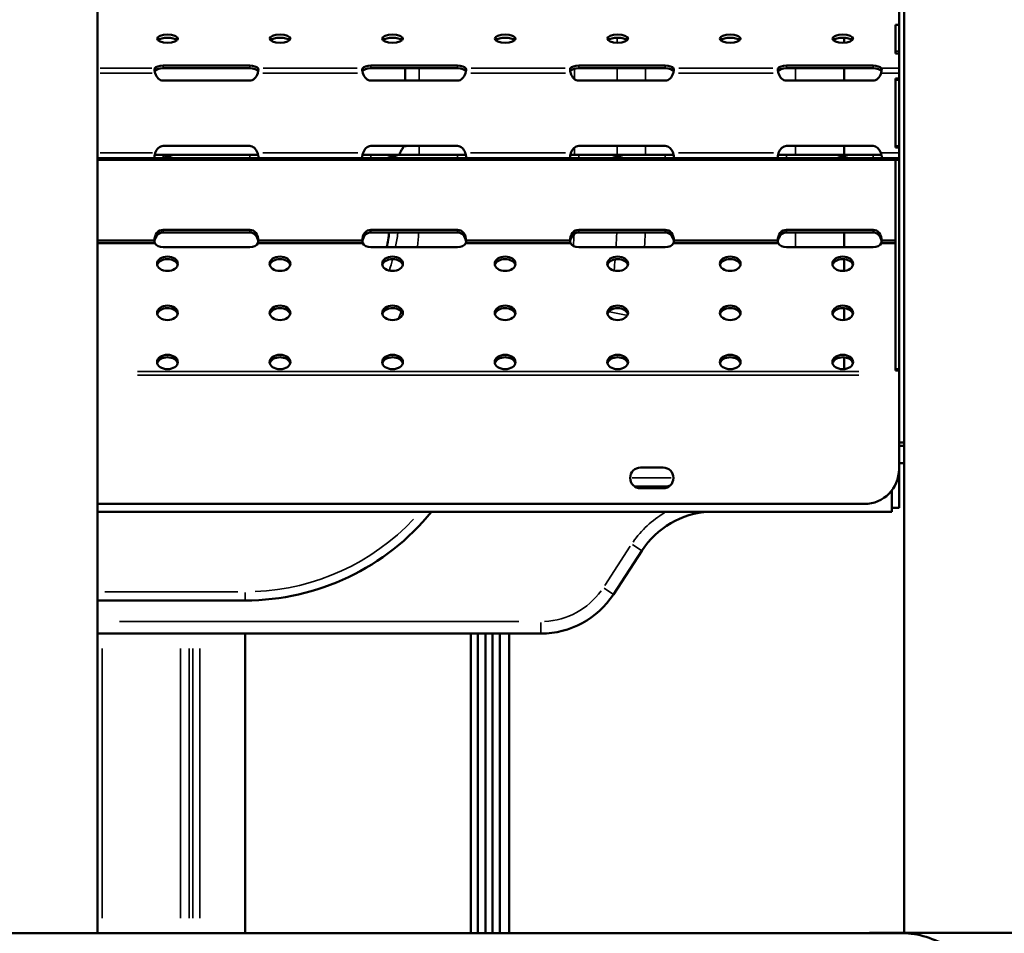
# Model space of a CAD drawing. Units: millimetres. Extents: x 0 to 20100, y 0 to 18597.
# Drawn here: x 6086 to 6655, y 12737 to 13265 of the extents above; entities that cross this region are included whole.
import ezdxf

# ---------------------------------------------------------------- set-up
doc = ezdxf.new("R2010")
doc.units = ezdxf.units.MM
doc.layers.add('MD_Visible', color=7, linetype='Continuous', lineweight=50)
doc.layers.add('MD_Visible Narrow', color=7, linetype='Continuous', lineweight=35)
doc.dimstyles.new('DİLARA 5', dxfattribs={"dimtxt": 250, "dimasz": 100, "dimexe": 0, "dimexo": 100, "dimgap": 50, "dimtad": 2, "dimdec": 0, "dimlfac": 0.1, "dimrnd": 5, "dimtxsty": 'Standard', "dimcen": 0, "dimse1": 1, "dimse2": 1, "dimclrd": 256, "dimadec": 0, "dimazin": 0, "dimtfac": 1, "dimtdec": 0, "dimtix": 1, "dimtmove": 0, "dimatfit": 3, "dimfxl": 1, "dimarcsym": 0})

# ---------------------------------------------------------------- blocks, each defined once
blk = doc.blocks.new('CustomObjectsInViewport4_0')
at = {"layer": 'MD_Visible', "extrusion": (0, 1, 0)}
for p, q in [((6597.07, 14951.69), (6597.07, 12737.23)), ((6131.07, 13980.44), (6131.07, 12736.97)), ((6594.04, 13270.03), (6594.04, 13261.64)), ((6592.04, 13261.64), (6592.04, 13261.56)), ((6594.04, 13261.64), (6592.04, 13261.64)), ((6592.04, 13246.45), (6592.04, 13261.56)), ((6594.04, 13261.64), (6594.04, 13261.56)), ((6594.04, 13246.45), (6594.04, 13261.56)), ((6592.04, 13246.45), (6592.04, 13245.13)), ((6594.04, 13245.13), (6592.04, 13245.13)), ((6594.04, 13246.45), (6594.04, 13245.13)), ((6594.04, 13245.13), (6594.04, 13236.48)), ((6169.04, 13238.06), (6219.04, 13238.06)), ((6219.04, 13236.54), (6169.04, 13236.54)), ((6289.03, 13238.06), (6339.03, 13238.06)), ((6339.03, 13236.54), (6289.03, 13236.54)), ((6308.87, 13236.54), (6308.87, 13229.38)), ((6409.03, 13238.06), (6459.03, 13238.06)), ((6459.03, 13236.54), (6409.03, 13236.54)), ((6529.03, 13238.06), (6579.03, 13238.06)), ((6579.03, 13236.54), (6529.03, 13236.54)), ((6594.04, 13233.73), (6594.04, 13236.48)), ((6594.04, 13233.73), (6594.04, 13230.67)), ((6219.04, 13229.38), (6169.04, 13229.38)), ((6339.03, 13229.38), (6289.03, 13229.38)), ((6459.03, 13229.38), (6409.03, 13229.38)), ((6579.03, 13229.37), (6529.03, 13229.37)), ((6592.04, 13230.67), (6594.04, 13230.67)), ((6594.04, 13230.67), (6592.04, 13230.67)), ((6592.04, 13230.67), (6592.04, 13229.67)), ((6592.04, 13191.67), (6592.04, 13229.67)), ((6594.04, 13230.67), (6594.04, 13229.67)), ((6594.04, 13229.67), (6594.04, 13191.67)), ((6169.04, 13191.65), (6219.04, 13191.65)), ((6289.03, 13191.65), (6339.03, 13191.65)), ((6308.87, 13191.65), (6308.87, 13190.97)), ((6409.03, 13191.65), (6459.03, 13191.65)), ((6529.03, 13191.64), (6579.03, 13191.64)), ((6562.27, 13186.61), (6562.27, 13191.64)), ((6592.04, 13191.67), (6592.04, 13190.67)), ((6594.04, 13190.67), (6592.04, 13190.67)), ((6594.04, 13190.67), (6592.04, 13190.67)), ((6594.04, 13191.67), (6594.04, 13190.67)), ((6594.04, 13190.67), (6594.04, 13187.61)), ((6594.04, 13184.61), (6594.04, 13187.61)), ((6164.5, 13184.61), (6131.07, 13184.61)), ((6592.04, 13183.61), (6131.07, 13183.61)), ((6164.21, 13186.61), (6168.49, 13186.61)), ((6169.04, 13184.61), (6164.5, 13184.61)), ((6168.49, 13186.61), (6174.66, 13186.61)), ((6219.04, 13184.61), (6169.04, 13184.61)), ((6174.66, 13186.61), (6219.04, 13186.61)), ((6219.04, 13186.61), (6223.86, 13186.61)), ((6223.57, 13184.61), (6219.04, 13184.61)), ((6284.5, 13184.61), (6223.57, 13184.61)), ((6284.21, 13186.61), (6289.03, 13186.61)), ((6289.03, 13184.61), (6284.5, 13184.61)), ((6289.03, 13186.61), (6298.42, 13186.61)), ((6339.03, 13184.61), (6289.03, 13184.61)), ((6298.42, 13186.61), (6304.66, 13186.61)), ((6304.66, 13186.61), (6339.03, 13186.61)), ((6339.03, 13186.61), (6343.86, 13186.61)), ((6343.57, 13184.61), (6339.03, 13184.61)), ((6404.49, 13184.61), (6343.57, 13184.61)), ((6404.21, 13186.61), (6409.03, 13186.61)), ((6409.03, 13184.61), (6404.49, 13184.61)), ((6409.03, 13186.61), (6428.42, 13186.61)), ((6459.03, 13184.61), (6409.03, 13184.61)), ((6428.42, 13186.61), (6434.67, 13186.61)), ((6434.67, 13186.61), (6459.03, 13186.61)), ((6459.03, 13186.61), (6463.85, 13186.61)), ((6463.57, 13184.61), (6459.03, 13184.61)), ((6524.49, 13184.61), (6463.57, 13184.61)), ((6524.2, 13186.61), (6529.03, 13186.61)), ((6529.03, 13184.61), (6524.49, 13184.61)), ((6529.03, 13186.61), (6558.41, 13186.61)), ((6579.03, 13184.61), (6529.03, 13184.61)), ((6558.41, 13186.61), (6564.67, 13186.61)), ((6564.67, 13186.61), (6579.03, 13186.61)), ((6579.03, 13186.61), (6583.85, 13186.61)), ((6583.57, 13184.61), (6579.03, 13184.61)), ((6594.04, 13184.61), (6583.57, 13184.61)), ((6592.04, 13184.61), (6592.04, 13183.61)), ((6592.04, 13062.94), (6592.04, 13183.61)), ((6594.04, 13183.61), (6592.04, 13183.61)), ((6594.04, 13184.61), (6594.04, 13183.61)), ((6594.04, 13062.94), (6594.04, 13183.61)), ((6169.04, 13143.23), (6219.04, 13143.23)), ((6219.04, 13141.77), (6169.04, 13141.77)), ((6289.03, 13143.23), (6339.03, 13143.23)), ((6339.03, 13141.77), (6289.03, 13141.77)), ((6409.03, 13143.23), (6459.03, 13143.23)), ((6459.03, 13141.76), (6409.03, 13141.76)), ((6529.03, 13143.23), (6579.03, 13143.23)), ((6579.03, 13141.76), (6529.03, 13141.76)), ((6562.27, 13133.13), (6562.27, 13141.76)), ((6164.04, 13136.96), (6131.07, 13136.96)), ((6284.03, 13136.96), (6224.04, 13136.96)), ((6404.03, 13136.96), (6344.03, 13136.96)), ((6524.03, 13136.96), (6464.03, 13136.96)), ((6592.04, 13136.96), (6584.03, 13136.96)), ((6164.29, 13135.55), (6131.07, 13135.55)), ((6219.04, 13133.13), (6169.04, 13133.13)), ((6284.28, 13135.55), (6223.79, 13135.55)), ((6339.03, 13133.13), (6289.03, 13133.13)), ((6404.28, 13135.55), (6343.79, 13135.55)), ((6459.03, 13133.13), (6409.03, 13133.13)), ((6524.27, 13135.55), (6463.78, 13135.55)), ((6579.03, 13133.13), (6529.03, 13133.13)), ((6592.04, 13135.55), (6583.78, 13135.55)), ((6562.27, 13119.53), (6562.27, 13126.33)), ((6562.27, 13091.15), (6562.27, 13097.95)), ((6562.27, 13062.78), (6562.27, 13069.58)), ((6592.04, 13062.94), (6592.04, 13061.94)), ((6594.04, 13061.94), (6592.04, 13061.94)), ((6594.04, 13062.94), (6594.04, 13061.94)), ((6594.04, 13061.94), (6594.04, 13061.48)), ((6594.04, 13059.32), (6594.04, 13061.48)), ((6594.04, 13059.32), (6594.04, 13004.94)), ((6594.04, 13020.44), (6594.16, 13020.44)), ((6594.04, 13018.44), (6594.16, 13018.44)), ((6597.07, 13018.44), (6594.04, 13018.44)), ((6594.04, 13018.21), (6594.06, 13018.21)), ((6594.06, 13018.21), (6594.19, 13018.21)), ((6594.06, 12982.71), (6594.06, 13018.21)), ((6597.07, 13020.44), (6594.16, 13020.44)), ((6597.07, 13018.44), (6594.16, 13018.44)), ((6594.19, 12982.71), (6594.19, 13018.21)), ((6444.76, 13005.94), (6457.76, 13005.94)), ((6597.07, 13008.44), (6594.19, 13008.44)), ((6459.26, 12994.94), (6441.45, 12994.94)), ((6457.76, 12993.94), (6444.76, 12993.94)), ((6589.96, 12982.44), (6589.96, 12992.83)), ((6131.07, 12984.94), (6574.04, 12984.94)), ((6594.06, 12982.71), (6589.96, 12982.71)), ((6589.97, 12982.44), (6589.96, 12982.44)), ((6589.97, 12980.44), (6589.97, 12982.44)), ((6594.19, 12982.71), (6594.06, 12982.71)), ((6589.97, 12980.44), (6131.07, 12980.44)), ((6429.08, 12932.7), (6445.53, 12957.89)), ((6131.07, 12929.17), (6216.45, 12929.17)), ((6131.07, 12910.04), (6387.22, 12910.04)), ((6216.45, 12910.04), (6216.45, 12736.97)), ((6346.79, 12910.04), (6346.79, 12736.97)), ((6350.81, 12910.04), (6350.81, 12736.97)), ((6355.18, 12910.04), (6355.18, 12736.97)), ((6359.2, 12910.04), (6359.2, 12736.97)), ((6363.57, 12910.04), (6363.57, 12736.97)), ((6368.95, 12910.04), (6368.95, 12736.97)), ((6598.03, 12736.97), (5550.11, 12736.97)), ((6577.07, 12737.23), (6731.07, 12737.23)), ((6577.07, 12736.97), (6577.07, 12737.23))]:
    blk.add_line(p, q, dxfattribs=at)
at = {"layer": 'MD_Visible'}
for centre, radius, start, end in [((6200.34, 13154.02), 100, 347.9393, 352.96), ((6216.5, 13067.65), 138.49, 269.9783, 320.9692), ((6387.22, 12960.04), 50, 270, 326.8568)]:
    blk.add_arc(centre, radius, start, end, dxfattribs=at)
at = {"layer": 'MD_Visible', "extrusion": (1.22465e-16, 0, -1)}
for centre, radius, start, end in [((-6444.76, 12999.94), 6, 270, 90), ((-6457.76, 12999.94), 6, 90, 270), ((-6574.04, 13004.94), 20, 180, 270), ((-6459.26, 13000.44), 5.5, 240.8223, 270), ((-6487.39, 12930.55), 50, 33.1432, 86.2913)]:
    blk.add_arc(centre, radius, start, end, dxfattribs=at)
at = {"layer": 'MD_Visible', "extrusion": (1.22465e-16, 1.36846e-48, -1)}
for centre in [(6171.54, 13253.58), (6236.54, 13253.58), (6301.54, 13253.58), (6366.54, 13253.58), (6431.54, 13253.58), (6496.54, 13253.58), (6561.54, 13253.58)]:
    blk.add_ellipse(centre, major_axis=(-6, 0), ratio=0.397651, start_param=1.570796326794897, end_param=7.853981633974483, dxfattribs=at)
at = {"layer": 'MD_Visible'}
for centre, major_axis, ratio, start_param, end_param in [((6171.54, 13251.74), (6, 0), 0.397651, 0.394737, 2.746856), ((6236.54, 13251.74), (6, 0), 0.397651, 0.394737, 2.746856), ((6301.54, 13251.74), (6, 0), 0.397651, 0.394737, 2.746856), ((6366.54, 13251.74), (6, 0), 0.397651, 0.394737, 2.746856), ((6431.54, 13251.74), (6, 0), 0.397651, 0.394737, 2.746856), ((6496.54, 13251.74), (6, 0), 0.397651, 0.394737, 2.746856), ((6561.54, 13251.74), (6, 0), 0.397651, 0.394737, 2.746856), ((6169.04, 13234.4), (-5, 0), 0.427592, -1.570796, -0.200748), ((6219.04, 13234.4), (-5, 0), 0.427592, 3.34234, 4.712389), ((6289.03, 13234.4), (-5, 0), 0.427592, -1.570796, -0.200601), ((6339.03, 13234.4), (-5, 0), 0.427592, 3.342194, 4.712389), ((6409.03, 13234.4), (-5, 0), 0.427592, -1.570796, -0.200454), ((6459.03, 13234.4), (-5, 0), 0.427592, 3.342047, 4.712389), ((6529.03, 13234.4), (-5, 0), 0.427592, -1.570796, -0.200308), ((6579.03, 13234.4), (-5, 0), 0.427592, 3.3419, 4.712389), ((6169.04, 13135.57), (0, 6.2), 0.806909, 0, 1.411578), ((6219.04, 13135.57), (0, 6.2), 0.806909, 4.871607, 6.283185), ((6289.03, 13135.57), (0, 6.2), 0.806909, 0, 1.41122), ((6339.03, 13135.57), (0, 6.2), 0.806909, 4.871965, 6.283185), ((6409.03, 13135.57), (0, 6.2), 0.806909, 0, 1.410862), ((6459.03, 13135.57), (0, 6.2), 0.806909, 4.872323, 6.283185), ((6529.03, 13135.57), (0, 6.2), 0.806909, 0, 1.410504), ((6579.03, 13135.57), (0, 6.2), 0.806909, 4.872681, 6.283185), ((6169.04, 13135.81), (-5, 0), 0.944388, -0.159218, -0.128791), ((6219.04, 13135.81), (-5, 0), 0.944388, 3.270384, 3.300811), ((6289.03, 13135.8), (-5, 0), 0.944388, -0.159576, -0.128791), ((6339.03, 13135.8), (-5, 0), 0.944388, 3.270384, 3.301169), ((6409.03, 13135.8), (-5, 0), 0.944388, -0.159934, -0.128791), ((6459.03, 13135.8), (-5, 0), 0.944388, 3.270384, 3.301527), ((6529.03, 13135.8), (-5, 0), 0.944388, -0.160292, -0.128791), ((6579.03, 13135.8), (-5, 0), 0.944388, 3.270384, 3.301885), ((6171.54, 13122.2), (-6, 0), 0.692073, 3.316314, 6.108464), ((6236.54, 13122.2), (-6, 0), 0.692073, 3.316314, 6.108464), ((6301.54, 13122.2), (-6, 0), 0.692073, 3.316314, 6.108464), ((6366.54, 13122.2), (-6, 0), 0.692073, 3.316314, 6.108464), ((6431.54, 13122.2), (-6, 0), 0.692073, 3.316314, 6.108464), ((6496.54, 13122.2), (-6, 0), 0.692073, 3.316314, 6.108464), ((6561.54, 13122.2), (-6, 0), 0.692073, 3.316314, 6.108464), ((6171.54, 13093.83), (-6, 0), 0.692073, 3.316314, 6.108464), ((6236.54, 13093.83), (-6, 0), 0.692073, 3.316314, 6.108464), ((6301.54, 13093.83), (-6, 0), 0.692073, 3.316314, 6.108464), ((6366.54, 13093.83), (-6, 0), 0.692073, 3.316314, 6.108464), ((6431.54, 13093.83), (-6, 0), 0.692073, 3.316314, 6.108464), ((6496.54, 13093.83), (-6, 0), 0.692073, 3.316314, 6.108464), ((6561.54, 13093.83), (-6, 0), 0.692073, 3.316314, 6.108464), ((6171.54, 13065.45), (-6, 0), 0.692073, 3.316314, 6.108464), ((6236.54, 13065.45), (-6, 0), 0.692073, 3.316314, 6.108464), ((6301.54, 13065.45), (-6, 0), 0.692073, 3.316314, 6.108464), ((6366.54, 13065.45), (-6, 0), 0.692073, 3.316314, 6.108464), ((6431.54, 13065.45), (-6, 0), 0.692073, 3.316314, 6.108464), ((6496.54, 13065.45), (-6, 0), 0.692073, 3.316314, 6.108464), ((6561.54, 13065.45), (-6, 0), 0.692073, 3.316314, 6.108464)]:
    blk.add_ellipse(centre, major_axis=major_axis, ratio=ratio, start_param=start_param, end_param=end_param, dxfattribs=at)
at = {"layer": 'MD_Visible', "extrusion": (1.22465e-16, 0, -1)}
for centre, major_axis, ratio, start_param, end_param in [((6169.04, 13235.93), (5, 0), 0.427592, 3.404352, 4.712389), ((6219.04, 13235.93), (5, 0), 0.427592, -1.570796, -0.262759), ((6289.03, 13235.92), (5, 0), 0.427592, 3.404718, 4.712389), ((6339.03, 13235.92), (5, 0), 0.427592, -1.570796, -0.263125), ((6409.03, 13235.92), (5, 0), 0.427592, 3.405084, 4.712389), ((6459.03, 13235.92), (5, 0), 0.427592, -1.570796, -0.263491), ((6529.03, 13235.92), (5, 0), 0.427592, 3.40545, 4.712389), ((6579.03, 13235.92), (5, 0), 0.427592, -1.570796, -0.263857), ((6171.54, 13191.73), (0, -6), 1, 5.736731, 6.713832), ((6301.54, 13191.73), (0, -6), 1, 5.73593, 6.83044), ((6431.54, 13191.73), (0, -6), 1, 5.735131, 6.83124), ((6561.54, 13191.73), (0, -6), 1, 5.734332, 6.832039), ((6169.04, 13137.02), (5, 0), 0.944388, 2.825239, 3.129837), ((6219.04, 13137.02), (5, 0), 0.944388, 0.011756, 0.316354), ((6289.03, 13137.02), (5, 0), 0.944388, 2.825611, 3.13019), ((6339.03, 13137.02), (5, 0), 0.944388, 0.011402, 0.315982), ((6409.03, 13137.02), (5, 0), 0.944388, 2.825983, 3.130544), ((6459.03, 13137.02), (5, 0), 0.944388, 0.011049, 0.31561), ((6529.03, 13137.01), (5, 0), 0.944388, 2.826354, 3.130897), ((6579.03, 13137.01), (5, 0), 0.944388, 0.010696, 0.315238)]:
    blk.add_ellipse(centre, major_axis=major_axis, ratio=ratio, start_param=start_param, end_param=end_param, dxfattribs=at)
at = {"layer": 'MD_Visible', "extrusion": (1.22465e-16, -6.84228e-49, -1)}
for centre, major_axis, ratio, start_param, end_param in [((6169.04, 13236.45), (0, 7.07), 0.707107, 3.141593, 4.317087), ((6219.04, 13236.45), (0, 7.07), 0.707107, 1.966098, 3.141593), ((6289.03, 13236.45), (0, 7.07), 0.707107, 3.141593, 4.31747), ((6339.03, 13236.45), (0, 7.07), 0.707107, 1.965715, 3.141593), ((6409.03, 13236.45), (0, 7.07), 0.707107, 3.141593, 4.317853), ((6459.03, 13236.45), (0, 7.07), 0.707107, 1.965333, 3.141593), ((6529.03, 13236.44), (0, 7.07), 0.707107, 3.141593, 4.318235), ((6579.03, 13236.44), (0, 7.07), 0.707107, 1.96495, 3.141593), ((6169.04, 13137.04), (0, 6.2), 0.806909, 4.700633, 6.283185), ((6219.04, 13137.04), (0, 6.2), 0.806909, 0, 1.582552), ((6289.03, 13137.03), (0, 6.2), 0.806909, 4.700987, 6.283185), ((6339.03, 13137.03), (0, 6.2), 0.806909, 0, 1.582199), ((6409.03, 13137.03), (0, 6.2), 0.806909, 4.70134, 6.283185), ((6459.03, 13137.03), (0, 6.2), 0.806909, 0, 1.581845), ((6529.03, 13137.03), (0, 6.2), 0.806909, 4.701693, 6.283185), ((6579.03, 13137.03), (0, 6.2), 0.806909, 0, 1.581492), ((6169.04, 13136.64), (5, 0), 0.702751, 1.570796, 2.825239), ((6219.04, 13136.64), (5, 0), 0.702751, 0.316354, 1.570796), ((6289.03, 13136.64), (5, 0), 0.702751, 1.570796, 2.825611), ((6339.03, 13136.64), (5, 0), 0.702751, 0.315982, 1.570796), ((6409.03, 13136.64), (5, 0), 0.702751, 1.570796, 2.825983), ((6459.03, 13136.64), (5, 0), 0.702751, 0.31561, 1.570796), ((6529.03, 13136.64), (5, 0), 0.702751, 1.570796, 2.826354), ((6579.03, 13136.64), (5, 0), 0.702751, 0.315238, 1.570796)]:
    blk.add_ellipse(centre, major_axis=major_axis, ratio=ratio, start_param=start_param, end_param=end_param, dxfattribs=at)
at = {"layer": 'MD_Visible', "extrusion": (1.22465e-16, 6.84228e-49, -1)}
for centre, start_param, end_param in [((6169.04, 13184.58), 5.154874, 6.283185), ((6219.04, 13184.58), 0, 1.128311), ((6289.03, 13184.58), 5.155265, 6.283185), ((6339.03, 13184.58), 0, 1.12792), ((6409.03, 13184.58), 5.155656, 6.283185), ((6459.03, 13184.58), 0, 1.127529), ((6529.03, 13184.57), 5.156047, 6.283185), ((6579.03, 13184.57), 0, 1.127138)]:
    blk.add_ellipse(centre, major_axis=(0, 7.07), ratio=0.707107, start_param=start_param, end_param=end_param, dxfattribs=at)
at = {"layer": 'MD_Visible', "extrusion": (1.22465e-16, -2.73691e-48, -1)}
for centre in [(6171.54, 13123.65), (6236.54, 13123.65), (6301.54, 13123.65), (6366.54, 13123.65), (6431.54, 13123.65), (6496.54, 13123.65), (6561.54, 13123.65), (6171.54, 13095.27), (6236.54, 13095.27), (6301.54, 13095.27), (6366.54, 13095.27), (6431.54, 13095.27), (6496.54, 13095.27), (6561.54, 13095.27), (6171.54, 13066.9), (6236.54, 13066.9), (6301.54, 13066.9), (6366.54, 13066.9), (6431.54, 13066.9), (6496.54, 13066.9), (6561.54, 13066.9)]:
    blk.add_ellipse(centre, major_axis=(6, 0), ratio=0.692073, start_param=1.570796326794897, end_param=7.853981633974483, dxfattribs=at)
at = {"layer": 'MD_Visible'}
for points in [[(6562.29, 13254.11), (6562.29, 13253.14), (6562.29, 13252.18), (6562.29, 13251.21)], [(6562.28, 13236.54), (6562.28, 13234.15), (6562.28, 13231.76), (6562.28, 13229.37)]]:
    blk.add_open_spline(points, degree=3, dxfattribs=at)
for points, knots in [([(6164.42, 13233.73), (6164.37, 13233.91), (6164.31, 13234.1), (6164.21, 13234.49), (6164.17, 13234.68), (6164.09, 13235.05), (6164.07, 13235.23), (6164.04, 13235.56), (6164.03, 13235.71), (6164.05, 13235.99), (6164.07, 13236.12), (6164.13, 13236.32), (6164.16, 13236.41), (6164.21, 13236.48)], [11.657617, 11.657617, 11.657617, 11.657617, 12.235027, 12.235027, 12.812437, 12.812437, 13.389848, 13.389848, 13.967258, 13.967258, 14.55284, 14.55284, 15.072572, 15.072572, 15.072572, 15.072572]), ([(6223.87, 13236.48), (6223.91, 13236.41), (6223.95, 13236.32), (6224.01, 13236.12), (6224.03, 13235.99), (6224.04, 13235.71), (6224.04, 13235.56), (6224.01, 13235.23), (6223.98, 13235.05), (6223.91, 13234.68), (6223.86, 13234.49), (6223.76, 13234.1), (6223.71, 13233.91), (6223.65, 13233.73)], [3.594252, 3.594252, 3.594252, 3.594252, 4.113983, 4.113983, 4.699566, 4.699566, 5.276976, 5.276976, 5.854386, 5.854386, 6.431796, 6.431796, 7.009206, 7.009206, 7.009206, 7.009206]), ([(6284.42, 13233.73), (6284.36, 13233.91), (6284.31, 13234.1), (6284.21, 13234.49), (6284.16, 13234.68), (6284.09, 13235.05), (6284.06, 13235.23), (6284.03, 13235.56), (6284.03, 13235.71), (6284.04, 13235.99), (6284.06, 13236.12), (6284.12, 13236.32), (6284.16, 13236.41), (6284.21, 13236.48)], [11.657618, 11.657618, 11.657618, 11.657618, 12.234999, 12.234999, 12.812381, 12.812381, 13.389762, 13.389762, 13.967144, 13.967144, 14.552772, 14.552772, 15.072514, 15.072514, 15.072514, 15.072514]), ([(6343.86, 13236.48), (6343.91, 13236.41), (6343.94, 13236.32), (6344, 13236.12), (6344.02, 13235.99), (6344.04, 13235.71), (6344.03, 13235.56), (6344, 13235.23), (6343.98, 13235.05), (6343.9, 13234.68), (6343.86, 13234.49), (6343.76, 13234.1), (6343.7, 13233.91), (6343.65, 13233.73)], [3.594556, 3.594556, 3.594556, 3.594556, 4.114299, 4.114299, 4.699927, 4.699927, 5.277309, 5.277309, 5.85469, 5.85469, 6.432072, 6.432072, 7.009453, 7.009453, 7.009453, 7.009453]), ([(6404.41, 13233.73), (6404.41, 13233.73), (6404.41, 13233.73), (6404.36, 13233.92), (6404.3, 13234.11), (6404.2, 13234.49), (6404.16, 13234.68), (6404.09, 13235.05), (6404.06, 13235.23), (6404.03, 13235.56), (6404.03, 13235.71), (6404.04, 13235.99), (6404.06, 13236.12), (6404.12, 13236.33), (6404.16, 13236.41), (6404.2, 13236.48)], [11.657721, 11.657721, 11.657721, 11.657721, 11.665028, 11.665028, 12.240535, 12.240535, 12.816042, 12.816042, 13.391549, 13.391549, 13.967055, 13.967055, 14.554951, 14.554951, 15.072782, 15.072782, 15.072782, 15.072782]), ([(6463.86, 13236.48), (6463.9, 13236.41), (6463.94, 13236.33), (6464, 13236.12), (6464.02, 13235.99), (6464.03, 13235.71), (6464.03, 13235.56), (6464, 13235.23), (6463.97, 13235.05), (6463.9, 13234.68), (6463.86, 13234.49), (6463.76, 13234.11), (6463.7, 13233.92), (6463.65, 13233.73), (6463.65, 13233.73), (6463.65, 13233.73)], [3.594485, 3.594485, 3.594485, 3.594485, 4.112316, 4.112316, 4.700212, 4.700212, 5.275718, 5.275718, 5.851225, 5.851225, 6.426732, 6.426732, 7.002239, 7.002239, 7.009546, 7.009546, 7.009546, 7.009546]), ([(6524.41, 13233.73), (6524.41, 13233.73), (6524.41, 13233.73), (6524.35, 13233.92), (6524.3, 13234.11), (6524.2, 13234.49), (6524.15, 13234.68), (6524.08, 13235.05), (6524.06, 13235.23), (6524.03, 13235.56), (6524.02, 13235.71), (6524.04, 13235.99), (6524.06, 13236.12), (6524.12, 13236.33), (6524.15, 13236.41), (6524.2, 13236.48)], [11.657725, 11.657725, 11.657725, 11.657725, 11.665091, 11.665091, 12.240554, 12.240554, 12.816018, 12.816018, 13.391481, 13.391481, 13.966945, 13.966945, 14.554908, 14.554908, 15.072731, 15.072731, 15.072731, 15.072731]), ([(6583.85, 13236.48), (6583.9, 13236.41), (6583.93, 13236.33), (6583.99, 13236.12), (6584.01, 13235.99), (6584.03, 13235.71), (6584.03, 13235.56), (6584, 13235.23), (6583.97, 13235.05), (6583.9, 13234.68), (6583.85, 13234.49), (6583.75, 13234.11), (6583.7, 13233.92), (6583.64, 13233.73), (6583.64, 13233.73), (6583.64, 13233.73)], [3.594787, 3.594787, 3.594787, 3.594787, 4.112611, 4.112611, 4.700573, 4.700573, 5.276037, 5.276037, 5.8515, 5.8515, 6.426964, 6.426964, 7.002427, 7.002427, 7.009793, 7.009793, 7.009793, 7.009793]), ([(6164.5, 13184.61), (6164.44, 13184.61), (6164.38, 13184.63), (6164.26, 13184.7), (6164.21, 13184.76), (6164.13, 13184.91), (6164.09, 13185), (6164.05, 13185.22), (6164.04, 13185.35), (6164.04, 13185.62), (6164.05, 13185.78), (6164.1, 13186.11), (6164.13, 13186.29), (6164.22, 13186.66), (6164.28, 13186.85), (6164.39, 13187.23), (6164.46, 13187.42), (6164.52, 13187.61)], [11.664248, 11.664248, 11.664248, 11.664248, 12.244871, 12.244871, 12.825494, 12.825494, 13.406118, 13.406118, 13.986741, 13.986741, 14.568381, 14.568381, 15.150021, 15.150021, 15.731661, 15.731661, 16.312504, 16.312504, 16.312504, 16.312504]), ([(6223.56, 13187.61), (6223.62, 13187.42), (6223.68, 13187.23), (6223.8, 13186.85), (6223.85, 13186.66), (6223.94, 13186.29), (6223.98, 13186.11), (6224.02, 13185.78), (6224.04, 13185.62), (6224.04, 13185.35), (6224.03, 13185.22), (6223.98, 13185), (6223.95, 13184.91), (6223.86, 13184.76), (6223.81, 13184.7), (6223.7, 13184.63), (6223.63, 13184.61), (6223.57, 13184.61), (6223.57, 13184.61), (6223.57, 13184.61)], [2.340842, 2.340842, 2.340842, 2.340842, 2.921685, 2.921685, 3.503325, 3.503325, 4.084965, 4.084965, 4.666605, 4.666605, 5.24703, 5.24703, 5.827456, 5.827456, 6.407882, 6.407882, 6.988308, 6.988308, 6.98909, 6.98909, 6.98909, 6.98909]), ([(6284.5, 13184.61), (6284.5, 13184.61), (6284.5, 13184.61), (6284.44, 13184.61), (6284.37, 13184.63), (6284.26, 13184.7), (6284.21, 13184.76), (6284.12, 13184.91), (6284.09, 13185), (6284.04, 13185.22), (6284.03, 13185.35), (6284.03, 13185.62), (6284.05, 13185.78), (6284.09, 13186.11), (6284.13, 13186.29), (6284.22, 13186.66), (6284.27, 13186.85), (6284.39, 13187.23), (6284.45, 13187.42), (6284.52, 13187.61)], [11.664129, 11.664129, 11.664129, 11.664129, 11.664981, 11.664981, 12.245353, 12.245353, 12.825726, 12.825726, 13.406098, 13.406098, 13.986471, 13.986471, 14.568166, 14.568166, 15.149862, 15.149862, 15.731558, 15.731558, 16.312385, 16.312385, 16.312385, 16.312385]), ([(6308.27, 13191.65), (6308.1, 13191.41), (6307.93, 13191.16), (6307.76, 13190.91), (6307.38, 13190.35), (6307.02, 13189.78), (6306.68, 13189.19), (6306.64, 13189.13), (6306.6, 13189.05), (6306.58, 13189.01), (6306.19, 13188.33), (6305.76, 13187.53), (6305.33, 13186.61)], [0.73063978, 0.73063978, 0.73063978, 0.73063978, 0.73624545, 0.73624545, 0.73624545, 0.74889944, 0.74889944, 0.74889944, 0.75033908, 0.75033908, 0.75033908, 0.7768099, 0.7768099, 0.7768099, 0.7768099]), ([(6343.55, 13187.61), (6343.61, 13187.42), (6343.68, 13187.23), (6343.79, 13186.85), (6343.85, 13186.66), (6343.94, 13186.29), (6343.97, 13186.11), (6344.02, 13185.78), (6344.03, 13185.62), (6344.03, 13185.35), (6344.02, 13185.22), (6343.98, 13185), (6343.94, 13184.91), (6343.86, 13184.76), (6343.81, 13184.7), (6343.69, 13184.63), (6343.63, 13184.61), (6343.57, 13184.61), (6343.57, 13184.61), (6343.57, 13184.61)], [2.340991, 2.340991, 2.340991, 2.340991, 2.921818, 2.921818, 3.503514, 3.503514, 4.08521, 4.08521, 4.666905, 4.666905, 5.247278, 5.247278, 5.82765, 5.82765, 6.408023, 6.408023, 6.988395, 6.988395, 6.989247, 6.989247, 6.989247, 6.989247]), ([(6404.49, 13184.61), (6404.49, 13184.61), (6404.49, 13184.61), (6404.43, 13184.61), (6404.37, 13184.63), (6404.26, 13184.7), (6404.2, 13184.76), (6404.12, 13184.91), (6404.08, 13185), (6404.04, 13185.22), (6404.03, 13185.35), (6404.03, 13185.62), (6404.04, 13185.78), (6404.09, 13186.11), (6404.13, 13186.29), (6404.22, 13186.66), (6404.27, 13186.85), (6404.39, 13187.23), (6404.45, 13187.42), (6404.51, 13187.61)], [11.663999, 11.663999, 11.663999, 11.663999, 11.66492, 11.66492, 12.245239, 12.245239, 12.825558, 12.825558, 13.405877, 13.405877, 13.986196, 13.986196, 14.567948, 14.567948, 15.1497, 15.1497, 15.731452, 15.731452, 16.312262, 16.312262, 16.312262, 16.312262]), ([(6463.55, 13187.61), (6463.61, 13187.42), (6463.67, 13187.23), (6463.79, 13186.85), (6463.84, 13186.66), (6463.93, 13186.29), (6463.97, 13186.11), (6464.02, 13185.78), (6464.03, 13185.62), (6464.03, 13185.35), (6464.02, 13185.22), (6463.98, 13185), (6463.94, 13184.91), (6463.86, 13184.76), (6463.8, 13184.7), (6463.69, 13184.63), (6463.63, 13184.61), (6463.57, 13184.61), (6463.57, 13184.61), (6463.57, 13184.61)], [2.341141, 2.341141, 2.341141, 2.341141, 2.921951, 2.921951, 3.503703, 3.503703, 4.085455, 4.085455, 4.667207, 4.667207, 5.247526, 5.247526, 5.827845, 5.827845, 6.408164, 6.408164, 6.988483, 6.988483, 6.989404, 6.989404, 6.989404, 6.989404]), ([(6524.49, 13184.61), (6524.49, 13184.61), (6524.49, 13184.61), (6524.43, 13184.61), (6524.37, 13184.63), (6524.25, 13184.7), (6524.2, 13184.76), (6524.11, 13184.91), (6524.08, 13185), (6524.04, 13185.22), (6524.03, 13185.35), (6524.03, 13185.62), (6524.04, 13185.78), (6524.09, 13186.11), (6524.12, 13186.29), (6524.21, 13186.66), (6524.27, 13186.85), (6524.39, 13187.23), (6524.45, 13187.42), (6524.51, 13187.61)], [11.66387, 11.66387, 11.66387, 11.66387, 11.664861, 11.664861, 12.245127, 12.245127, 12.825393, 12.825393, 13.405659, 13.405659, 13.985925, 13.985925, 14.567732, 14.567732, 15.14954, 15.14954, 15.731348, 15.731348, 16.312142, 16.312142, 16.312142, 16.312142]), ([(6583.54, 13187.61), (6583.6, 13187.42), (6583.67, 13187.23), (6583.78, 13186.85), (6583.84, 13186.66), (6583.93, 13186.29), (6583.96, 13186.11), (6584.01, 13185.78), (6584.03, 13185.62), (6584.03, 13185.35), (6584.02, 13185.22), (6583.97, 13185), (6583.94, 13184.91), (6583.85, 13184.76), (6583.8, 13184.7), (6583.69, 13184.63), (6583.63, 13184.61), (6583.57, 13184.61), (6583.57, 13184.61), (6583.57, 13184.61)], [2.341291, 2.341291, 2.341291, 2.341291, 2.922085, 2.922085, 3.503893, 3.503893, 4.0857, 4.0857, 4.667508, 4.667508, 5.247774, 5.247774, 5.82804, 5.82804, 6.408306, 6.408306, 6.988572, 6.988572, 6.989563, 6.989563, 6.989563, 6.989563]), ([(6169.04, 13186.28), (6168.98, 13186.31), (6168.93, 13186.33), (6168.74, 13186.43), (6168.61, 13186.52), (6168.49, 13186.61)], [10.8715926, 10.8715926, 10.8715926, 10.8715926, 11.0461101, 11.0461101, 11.5169355, 11.5169355, 11.5169355, 11.5169355]), ([(6598.02, 12736.97), (6599.1, 12736.97), (6600.21, 12736.89), (6603.45, 12736.49), (6605.65, 12736), (6612.45, 12734.08), (6617.25, 12732.18), (6624.72, 12728.93), (6627.25, 12727.77), (6632.37, 12725.42), (6634.96, 12724.22), (6640.18, 12721.9), (6642.8, 12720.78), (6648.22, 12718.96), (6651.01, 12718.26), (6654.07, 12718.26)], [16.250662, 16.250662, 16.250662, 16.250662, 16.736387, 16.736387, 17.654092, 17.654092, 19.489504, 19.489504, 20.40721, 20.40721, 21.324916, 21.324916, 22.242622, 22.242622, 23.160327, 23.160327, 23.160327, 23.160327])]:
    blk.add_open_spline(points, degree=3, knots=knots, dxfattribs=at)
at = {"layer": 'MD_Visible Narrow', "extrusion": (0, 1, 0)}
for p, q in [((6593.94, 13261.56), (6592.14, 13261.56)), ((6431.18, 13253.98), (6431.18, 13251.34)), ((6593.94, 13246.45), (6592.14, 13246.45)), ((6593.94, 13245.13), (6592.14, 13245.13)), ((6162.55, 13236.48), (6132.72, 13236.48)), ((6162.75, 13233.73), (6132.73, 13233.73)), ((6169.04, 13237.99), (6169.04, 13236.62)), ((6219.04, 13237.99), (6219.04, 13236.62)), ((6281.38, 13233.73), (6226.69, 13233.73)), ((6281.19, 13236.48), (6226.88, 13236.48)), ((6289.03, 13237.99), (6289.03, 13236.62)), ((6316.87, 13229.74), (6316.87, 13236.18)), ((6339.03, 13237.99), (6339.03, 13236.62)), ((6401.38, 13233.73), (6346.69, 13233.73)), ((6401.19, 13236.48), (6346.88, 13236.48)), ((6406.56, 13230.6), (6406.56, 13235.96)), ((6409.03, 13237.99), (6409.03, 13236.62)), ((6431.18, 13236.18), (6431.18, 13229.73)), ((6447.59, 13229.73), (6447.59, 13236.18)), ((6459.03, 13237.99), (6459.03, 13236.62)), ((6521.37, 13233.73), (6466.68, 13233.73)), ((6521.18, 13236.48), (6466.87, 13236.48)), ((6529.03, 13237.99), (6529.03, 13236.62)), ((6579.03, 13237.99), (6579.03, 13236.62)), ((6593.52, 13233.73), (6584.16, 13233.73)), ((6593.53, 13236.48), (6584.36, 13236.48)), ((6593.94, 13229.67), (6592.14, 13229.67)), ((6162.85, 13187.61), (6132.74, 13187.61)), ((6281.47, 13187.61), (6226.6, 13187.61)), ((6316.87, 13186.86), (6316.87, 13191.4)), ((6401.46, 13187.61), (6346.6, 13187.61)), ((6406.56, 13186.81), (6406.56, 13190.52)), ((6431.18, 13191.39), (6431.18, 13186.86)), ((6447.59, 13186.86), (6447.59, 13191.39)), ((6521.46, 13187.61), (6466.59, 13187.61)), ((6534.27, 13191.39), (6534.27, 13186.86)), ((6593.52, 13187.61), (6584.07, 13187.61)), ((6593.94, 13191.67), (6592.14, 13191.67)), ((6169.04, 13184.69), (6169.04, 13186.2)), ((6219.04, 13184.71), (6219.04, 13186.51)), ((6289.03, 13184.71), (6289.03, 13186.51)), ((6339.03, 13184.71), (6339.03, 13186.51)), ((6409.03, 13184.71), (6409.03, 13186.51)), ((6459.03, 13184.71), (6459.03, 13186.51)), ((6529.03, 13184.71), (6529.03, 13186.51)), ((6579.03, 13184.71), (6579.03, 13186.51)), ((6169.04, 13143.16), (6169.04, 13141.84)), ((6219.04, 13143.16), (6219.04, 13141.84)), ((6289.03, 13143.16), (6289.03, 13141.84)), ((6339.03, 13143.16), (6339.03, 13141.84)), ((6409.03, 13143.15), (6409.03, 13141.84)), ((6459.03, 13143.15), (6459.03, 13141.84)), ((6529.03, 13143.15), (6529.03, 13141.84)), ((6579.03, 13143.15), (6579.03, 13141.84)), ((6534.27, 13141.33), (6534.27, 13133.56)), ((6426.82, 13095.89), (6436.49, 13093.87)), ((6593.94, 13062.94), (6592.14, 13062.94)), ((6570.89, 13061.48), (6154.22, 13061.48)), ((6570.89, 13059.32), (6154.22, 13059.32)), ((6594.16, 13018.54), (6594.16, 13020.34)), ((6440.01, 13000.04), (6462.51, 13000.04)), ((6438.84, 12960.45), (6424.04, 12937.79)), ((6445.51, 12957.9), (6440.12, 12961.41)), ((6212.18, 12934.17), (6135.34, 12934.17)), ((6216.45, 12933.78), (6216.45, 12929.18)), ((6429.06, 12932.71), (6423.68, 12936.23)), ((6374.41, 12917.04), (6143.87, 12917.04)), ((6387.22, 12910.06), (6387.22, 12916.49)), ((6133.81, 12745.62), (6133.81, 12901.38)), ((6179.09, 12901.38), (6179.09, 12745.62)), ((6184.08, 12745.62), (6184.08, 12901.38)), ((6186.25, 12901.38), (6186.25, 12745.62)), ((6190.25, 12745.62), (6190.25, 12901.38))]:
    blk.add_line(p, q, dxfattribs=at)
at = {"layer": 'MD_Visible Narrow'}
for centre, radius, start, end in [((6200.34, 13154.02), 105, 348.7604, 353.058), ((6168.87, 13150.04), 148, 353.6071, 356.6283), ((6168.87, 13150.04), 237.69, 356.1773, 357.6936), ((6168.87, 13150.04), 278.72, 356.6104, 358.2101), ((6200.34, 13154.02), 105, 341.1237, 344.5333), ((6168.87, 13150.04), 148, 336.938, 338.5006), ((6487.39, 12930.55), 57, 120.3101, 145.4596)]:
    blk.add_arc(centre, radius, start, end, dxfattribs=at)
at = {"layer": 'MD_Visible Narrow', "extrusion": (1.22465e-16, 0, -1)}
for centre, radius, start, end in [((-6168.87, 13150.04), 262.31, 181.9019, 183.602), ((-6168.87, 13150.04), 262.31, 185.2776, 186.5566), ((-6216.5, 13067.65), 133.49, 223.2543, 267.5611), ((-6387.22, 12960.04), 43, 215.9861, 267.1572)]:
    blk.add_arc(centre, radius, start, end, dxfattribs=at)
at = {"layer": 'MD_Visible Narrow'}
blk.add_open_spline([(6534.28, 13236.54), (6534.28, 13234.15), (6534.28, 13231.76), (6534.28, 13229.37)], degree=3, dxfattribs=at)
blk = doc.blocks.new('*D5')
at = {"lineweight": -2, "transparency": 16777216}
blk.add_line((2679.84, 18257.97), (9755.06, 18257.97), dxfattribs=at)
at = {"transparency": 16777216}
for points in [[(2679.84, 18274.64), (2679.84, 18241.31), (2579.84, 18257.97)], [(9755.06, 18274.64), (9755.06, 18241.31), (9855.06, 18257.97)]]:
    blk.add_solid(points, dxfattribs=at)
at = {"layer": 'Defpoints', "color": 0, "transparency": 16777216}
for p in [(9855.06, 18257.97), (2579.84, 13696.01), (9855.06, 12166.75)]:
    blk.add_point(p, dxfattribs=at)
at = {"color": 0, "transparency": 16777216, "insert": (6217.95, 18432.97), "char_height": 250, "attachment_point": 5}
blk.add_mtext('730', dxfattribs=at)

msp = doc.modelspace()

# ---------------------------------------------------------------- block references
msp.add_blockref('CustomObjectsInViewport4_0', (0, 0))

# ---------------------------------------------------------------- dimensions: what is measured, and where the dimension line sits
dim = msp.add_linear_dim(base=(9855.06, 18257.97), p1=(2579.84, 13696.01), p2=(9855.06, 12166.75), dimstyle='DİLARA 5')
dim.commit()
dim.dimension.update_dxf_attribs({"geometry": '*D5', "text_midpoint": (6217.95, 18257.97), "dimtype": 160})

doc.saveas('drawing.dxf')
